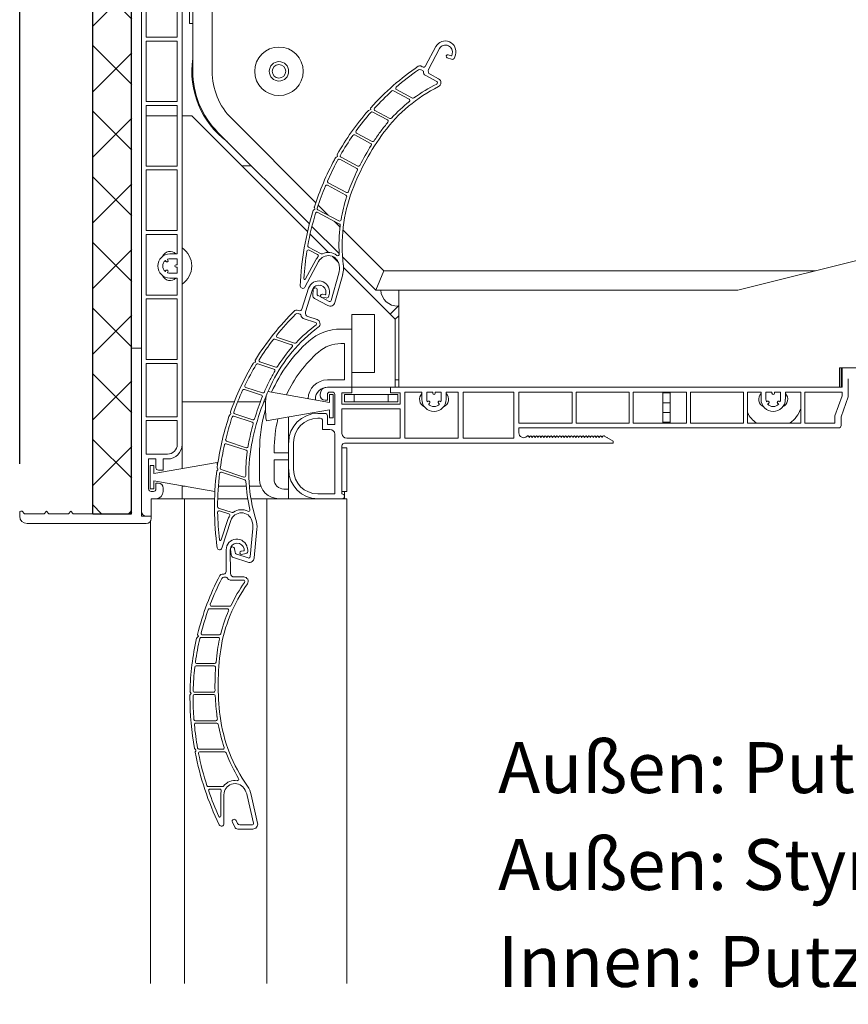
# Model space of a CAD drawing. Units: millimetres. Extents: x 20870 to 29380, y 14813 to 18478.
# Drawn here: x 23382 to 23553, y 17126 to 17330 of the extents above; entities that cross this region are included whole.
import ezdxf

# ---------------------------------------------------------------- set-up
doc = ezdxf.new("R2010")
doc.units = ezdxf.units.MM
doc.layers.add('HATCH', color=7, linetype='Continuous')
doc.layers.add('Sichtbare Kanten', color=7, linetype='Continuous', lineweight=50)
doc.styles.add('ARIAL', font='arial.ttf')
doc.styles.get("Standard").update_dxf_attribs({"font": 'arial.ttf'})
doc.dimstyles.new('ISO-25', dxfattribs={"dimtxt": 7, "dimasz": 2.5, "dimexe": 1.25, "dimexo": 10, "dimtad": 1, "dimdec": 0, "dimtxsty": 'Standard', "dimcen": 2.5, "dimadec": 0, "dimazin": 0, "dimtfac": 1, "dimtdec": 0, "dimtmove": 0, "dimatfit": 3, "dimfxl": 1, "dimarcsym": 0})

# ---------------------------------------------------------------- blocks, each defined once
blk = doc.blocks.new('A$C2D950C99')
blk.add_line((4.02, 3.01), (4.02, 36.18))
at = {"layer": 'Sichtbare Kanten', "linetype": 'Continuous', "lineweight": 18}
for p, q in [((4.02, 36.18), (2.01, 36.18)), ((2.01, 1.51), (2.01, 36.18)), ((16.58, 2.51), (16.08, 2.01)), ((17.08, 2.01), (16.58, 2.51)), ((21.61, 2.51), (21.1, 2.01)), ((22.11, 2.01), (21.61, 2.51)), ((26.63, 2.51), (26.13, 2.01)), ((26.93, 2.51), (26.63, 2.51)), ((27.13, 1.51), (27.13, 2.31)), ((0, 1.51), (0, 1)), ((0, 1.51), (2.01, 1.51)), ((5.02, 2.01), (16.08, 2.01)), ((17.08, 2.01), (21.1, 2.01)), ((22.11, 2.01), (26.13, 2.01)), ((1, 0), (25.62, 0))]:
    blk.add_line(p, q, dxfattribs=at)
for centre, radius, start, end in [((5.02, 3.01), 1, 180, 270), ((26.93, 2.31), 0.201, 0, 90), ((1, 1), 1, 180, 270), ((25.62, 1.51), 1.51, 270, 0)]:
    blk.add_arc(centre, radius, start, end, dxfattribs=at)
blk = doc.blocks.new('A$C48880F03')
at = {"layer": 'HATCH', "linetype": 'Continuous', "lineweight": 9}
h = blk.add_hatch(dxfattribs=at)
h.set_pattern_fill('ANSI31', color=9, scale=76.573342, style=0, double=1)
h.set_pattern_definition([(45, (-117.559, -595.896), (-6.76819, 6.76819), [])])
h.paths.add_polyline_path([(8.04, 254.54), (0, 254.54), (0, 0), (8.04, 0)])
h = blk.add_hatch(dxfattribs=at)
h.set_pattern_fill('ANSI31', color=9, scale=76.573342, angle=90, style=0, double=1)
h.set_pattern_definition([(135, (-117.559, -595.896), (-6.76819, -6.76819), [])])
h.paths.add_polyline_path([(8.04, 254.54), (0, 254.54), (0, 0), (8.04, 0)])
for p, q in [((0, 0), (0, 254.54)), ((0, 0), (0, 254.54)), ((8, 0), (8, 254.54)), ((0, 0), (8, 0))]:
    blk.add_line(p, q)
blk = doc.blocks.new('*D281')
at = {"color": 0, "lineweight": -2, "transparency": 16777216}
for p, q in [((23382.05, 17238), (23382.05, 17517.04)), ((23384.55, 17515.79), (23394.66, 17515.79)), ((23397.16, 17492.24), (23397.16, 17517.04))]:
    blk.add_line(p, q, dxfattribs=at)
at = {"color": 0, "transparency": 16777216}
for points in [[(23384.55, 17516.21), (23384.55, 17515.38), (23382.05, 17515.79)], [(23394.66, 17516.21), (23394.66, 17515.38), (23397.16, 17515.79)]]:
    blk.add_solid(points, dxfattribs=at)
at = {"layer": 'Defpoints', "color": 0, "transparency": 16777216}
for p in [(23397.16, 17515.79), (23397.16, 17482.24), (23382.05, 17228)]:
    blk.add_point(p, dxfattribs=at)
at = {"color": 0, "transparency": 16777216, "insert": (23389.6, 17519.99), "char_height": 7, "attachment_point": 5}
blk.add_mtext('15', dxfattribs=at)
blk = doc.blocks.new('*D283')
at = {"color": 0, "lineweight": -2, "transparency": 16777216}
for p, q in [((23382.05, 17238), (23382.05, 17531.18)), ((23384.55, 17529.93), (23769.76, 17529.93)), ((23772.26, 17256.2), (23772.26, 17531.18))]:
    blk.add_line(p, q, dxfattribs=at)
at = {"color": 0, "transparency": 16777216}
for points in [[(23384.55, 17530.35), (23384.55, 17529.51), (23382.05, 17529.93)], [(23769.76, 17530.35), (23769.76, 17529.51), (23772.26, 17529.93)]]:
    blk.add_solid(points, dxfattribs=at)
at = {"layer": 'Defpoints', "color": 0, "transparency": 16777216}
for p in [(23772.26, 17529.93), (23772.26, 17246.2), (23382.05, 17228)]:
    blk.add_point(p, dxfattribs=at)
at = {"color": 0, "transparency": 16777216, "insert": (23577.15, 17534.13), "char_height": 7, "attachment_point": 5}
blk.add_mtext('390', dxfattribs=at)

msp = doc.modelspace()

# ---------------------------------------------------------------- linework, layer by layer
at = {"layer": 'Sichtbare Kanten', "linetype": 'Continuous', "lineweight": 18}
for p, q in [((23407.17, 17228.19), (23407.17, 17481.74)), ((23415.57, 17241.99), (23415.57, 17413.83)), ((23417.77, 17373.82), (23417.77, 17318.96)), ((23421.77, 17318.96), (23421.77, 17373.82)), ((23417.07, 17328.81), (23417.07, 17354.35)), ((23408.17, 17326.01), (23408.17, 17338.51)), ((23414.57, 17338.51), (23414.57, 17326.01)), ((23417.77, 17328.81), (23417.07, 17328.81)), ((23408.17, 17326.01), (23414.57, 17326.01)), ((23408.17, 17312.71), (23408.17, 17325.21)), ((23414.57, 17325.21), (23408.17, 17325.21)), ((23414.57, 17325.21), (23414.57, 17312.71)), ((23465.84, 17320.1), (23467.96, 17324.07)), ((23468.71, 17323.66), (23466.46, 17319.36)), ((23471.17, 17321.45), (23470.32, 17321.73)), ((23470.52, 17322.35), (23471.09, 17322.17)), ((23471.22, 17322.23), (23471.3, 17322.5)), ((23471.99, 17322.34), (23471.8, 17321.77)), ((23464.85, 17320.06), (23465.16, 17319.89)), ((23464.89, 17319.3), (23465.27, 17319.1)), ((23465.76, 17318.15), (23468.14, 17316.88)), ((23466.77, 17318.35), (23468.53, 17317.41)), ((23459.23, 17314.95), (23462.43, 17313.24)), ((23463.11, 17313.45), (23459.82, 17315.2)), ((23408.17, 17312.71), (23414.57, 17312.71)), ((23408.17, 17299.41), (23408.17, 17311.91)), ((23414.57, 17311.91), (23408.17, 17311.91)), ((23414.57, 17311.91), (23414.57, 17299.41)), ((23454.07, 17310.89), (23454.41, 17311)), ((23454.51, 17311.18), (23454.49, 17311.26)), ((23454.92, 17310.56), (23457.98, 17308.93)), ((23458.44, 17309.25), (23455.39, 17310.88)), ((23414.57, 17309.81), (23408.17, 17309.81)), ((23416.16, 17309.81), (23415.57, 17309.81)), ((23416.16, 17309.81), (23417.57, 17309.81)), ((23417.57, 17309.81), (23427.93, 17299.45)), ((23443.15, 17291.86), (23425.81, 17309.2)), ((23422.98, 17306.37), (23441.85, 17287.5)), ((23451.23, 17305.84), (23454.49, 17304.1)), ((23454.8, 17304.5), (23451.59, 17306.22)), ((23457.24, 17306.39), (23457.24, 17306.39)), ((23447.35, 17301.24), (23447.53, 17301.29)), ((23447.63, 17301.48), (23447.58, 17301.64)), ((23448.13, 17300.81), (23451.63, 17298.94)), ((23451.84, 17299.39), (23448.38, 17301.24)), ((23408.17, 17299.41), (23414.57, 17299.41)), ((23408.17, 17286.1), (23408.17, 17298.61)), ((23414.57, 17298.61), (23408.17, 17298.61)), ((23414.57, 17298.61), (23414.57, 17286.1)), ((23427.93, 17299.45), (23429.9, 17299.45)), ((23441.46, 17285.92), (23427.93, 17299.45)), ((23445.59, 17295.48), (23449.4, 17293.44)), ((23449.48, 17293.97), (23445.74, 17295.96)), ((23442.76, 17290.37), (23442.86, 17290.4)), ((23442.96, 17290.59), (23442.87, 17290.89)), ((23447.95, 17288.09), (23443.62, 17290.4)), ((23445.74, 17289.27), (23443.67, 17291.34)), ((23443.57, 17289.86), (23448.06, 17287.46)), ((23442.38, 17286.97), (23448, 17281.35)), ((23448.18, 17286.83), (23446.96, 17288.05)), ((23457.21, 17277.8), (23448.77, 17286.24)), ((23408.17, 17286.1), (23414.57, 17286.1)), ((23408.17, 17272.8), (23408.17, 17285.3)), ((23414.57, 17285.3), (23408.17, 17285.3)), ((23414.57, 17285.3), (23414.57, 17281.3)), ((23445.79, 17281.59), (23442, 17285.37)), ((23444.26, 17281.33), (23441.68, 17282.71)), ((23441.77, 17282.09), (23443.55, 17281.14)), ((23570.3, 17283.8), (23530.29, 17273.8)), ((23412.55, 17280.21), (23412.66, 17280.01)), ((23413.07, 17281.3), (23414.57, 17281.3)), ((23414.57, 17280.3), (23413.07, 17280.3)), ((23414.57, 17280.3), (23414.57, 17279.05)), ((23443.17, 17280.04), (23441.08, 17276.13)), ((23447.86, 17279.52), (23446.61, 17280.77)), ((23448.7, 17280.66), (23455.55, 17273.8)), ((23412.23, 17279.76), (23412.11, 17279.96)), ((23414.32, 17279.05), (23414.57, 17279.05)), ((23414.57, 17278.55), (23414.32, 17278.55)), ((23414.57, 17278.55), (23414.57, 17277.3)), ((23443.74, 17279.73), (23440.91, 17274.44)), ((23458.52, 17268.86), (23448.9, 17278.48)), ((23412.11, 17277.65), (23412.23, 17277.84)), ((23412.66, 17277.59), (23412.55, 17277.4)), ((23413.07, 17277.3), (23414.57, 17277.3)), ((23414.57, 17276.3), (23413.07, 17276.3)), ((23414.57, 17276.3), (23414.57, 17272.8)), ((23446.34, 17271.67), (23447.9, 17277.29)), ((23448.72, 17277.06), (23447.11, 17271.27)), ((23455.55, 17273.8), (23457.21, 17277.8)), ((23546.3, 17277.8), (23457.21, 17277.8)), ((23440.3, 17269.92), (23441.69, 17274.2)), ((23408.17, 17272.8), (23414.57, 17272.8)), ((23408.17, 17259.5), (23408.17, 17272)), ((23414.57, 17272), (23408.17, 17272)), ((23414.57, 17272), (23414.57, 17259.5)), ((23442.5, 17273.94), (23441.04, 17269.31)), ((23442.55, 17272.78), (23442.61, 17273.89)), ((23445.67, 17270.65), (23442.92, 17272.12)), ((23443.46, 17273.85), (23443.42, 17273.14)), ((23443.69, 17272.68), (23445.91, 17271.49)), ((23445.32, 17272.2), (23444.43, 17272.32)), ((23444.52, 17272.97), (23445.11, 17272.88)), ((23445.22, 17272.97), (23445.26, 17273.25)), ((23445.97, 17273.22), (23445.88, 17272.62)), ((23455.55, 17273.8), (23460.28, 17273.8)), ((23530.29, 17273.8), (23460.28, 17273.8)), ((23460.28, 17253.8), (23460.28, 17273.8)), ((23460.28, 17270.62), (23458.52, 17268.86)), ((23439.34, 17269.71), (23439.67, 17269.6)), ((23439.51, 17268.97), (23439.92, 17268.84)), ((23440.57, 17267.99), (23443.14, 17267.16)), ((23441.53, 17268.37), (23443.43, 17267.75)), ((23450.58, 17265.8), (23450.58, 17268.8)), ((23450.58, 17268.8), (23455.28, 17268.8)), ((23455.28, 17268.8), (23455.28, 17256.8)), ((23458.52, 17268.86), (23459.58, 17267.8)), ((23459.58, 17267.8), (23460.28, 17268.5)), ((23459.58, 17267.8), (23459.58, 17266.39)), ((23459.58, 17253.8), (23459.58, 17266.39)), ((23438.79, 17262.9), (23435.24, 17264.04)), ((23448.35, 17265.8), (23450.58, 17265.8)), ((23450.58, 17265.8), (23450.58, 17253.8)), ((23434.7, 17263.7), (23438.16, 17262.57)), ((23448.35, 17262.8), (23449.08, 17262.8)), ((23449.08, 17262.8), (23449.08, 17255.3)), ((23408.17, 17259.5), (23414.57, 17259.5)), ((23408.17, 17247.7), (23408.17, 17258.7)), ((23414.57, 17258.7), (23408.17, 17258.7)), ((23414.57, 17258.7), (23414.57, 17247.7)), ((23430.34, 17258.79), (23430.66, 17258.95)), ((23430.73, 17259.16), (23430.69, 17259.23)), ((23431.23, 17258.62), (23434.53, 17257.55)), ((23434.93, 17257.94), (23431.64, 17259.01)), ((23551.3, 17253.8), (23551.3, 17257.8)), ((23551.3, 17257.8), (23559.3, 17257.8)), ((23551.6, 17257.8), (23551.6, 17253.8)), ((23551.8, 17253.8), (23551.8, 17257.8)), ((23455.28, 17256.8), (23450.58, 17256.8)), ((23432.19, 17252.63), (23428.72, 17253.75)), ((23434.25, 17254.92), (23434.25, 17254.92)), ((23449.08, 17255.3), (23445.58, 17255.3)), ((23445.58, 17253.8), (23450.58, 17253.8)), ((23450.58, 17253.8), (23458.58, 17253.8)), ((23450.58, 17252.6), (23450.58, 17253.8)), ((23458.58, 17253.8), (23460.28, 17253.8)), ((23458.58, 17253.8), (23458.58, 17252.6)), ((23460.28, 17255.3), (23459.58, 17255.3)), ((23551.3, 17253.8), (23460.28, 17253.8)), ((23551.3, 17253.8), (23551.8, 17253.8)), ((23553.1, 17255.5), (23553.1, 17251.8)), ((23428.43, 17253.32), (23431.94, 17252.18)), ((23445.98, 17250.65), (23433.3, 17252.88)), ((23444.08, 17252.1), (23444.08, 17252.3)), ((23445.58, 17252.3), (23445.58, 17251.1)), ((23445.98, 17252.3), (23445.98, 17250.65)), ((23446.78, 17252.3), (23445.98, 17252.3)), ((23446.58, 17252.8), (23446.08, 17252.8)), ((23446.78, 17247.5), (23446.78, 17252.3)), ((23447.08, 17246.1), (23447.08, 17252.3)), ((23448.58, 17250.3), (23448.58, 17252.6)), ((23450.58, 17252.6), (23448.58, 17252.6)), ((23451.08, 17252.3), (23449.08, 17252.3)), ((23449.08, 17252.3), (23449.08, 17250.8)), ((23451.08, 17250.8), (23451.08, 17252.3)), ((23451.08, 17252.3), (23458.08, 17252.3)), ((23458.08, 17252.3), (23458.08, 17250.8)), ((23460.08, 17252.3), (23458.08, 17252.3)), ((23460.58, 17252.6), (23458.58, 17252.6)), ((23460.08, 17250.8), (23460.08, 17252.3)), ((23460.58, 17250.3), (23460.58, 17252.6)), ((23461.58, 17252.8), (23461.58, 17243.25)), ((23461.58, 17252.8), (23465.08, 17252.8)), ((23465.08, 17251.3), (23465.08, 17252.8)), ((23466.08, 17252.8), (23467.33, 17252.8)), ((23466.08, 17252.8), (23466.08, 17251.3)), ((23467.33, 17252.55), (23467.33, 17252.8)), ((23467.83, 17252.8), (23469.08, 17252.8)), ((23467.83, 17252.8), (23467.83, 17252.55)), ((23469.08, 17251.3), (23469.08, 17252.8)), ((23470.08, 17252.8), (23472.58, 17252.8)), ((23470.08, 17252.8), (23470.08, 17251.3)), ((23472.58, 17243.25), (23472.58, 17252.8)), ((23473.58, 17252.8), (23473.58, 17243.25)), ((23473.58, 17252.8), (23484.08, 17252.8)), ((23484.08, 17252.8), (23484.08, 17243.25)), ((23485.08, 17252.8), (23496.09, 17252.8)), ((23485.08, 17252.8), (23485.08, 17246.4)), ((23496.09, 17246.4), (23496.09, 17252.8)), ((23496.89, 17252.8), (23496.89, 17246.4)), ((23496.89, 17252.8), (23507.89, 17252.8)), ((23507.89, 17246.4), (23507.89, 17252.8)), ((23508.69, 17252.8), (23508.69, 17246.4)), ((23508.69, 17252.8), (23519.69, 17252.8)), ((23514.84, 17252.6), (23514.84, 17252.8)), ((23516.34, 17252.6), (23514.84, 17252.6)), ((23514.84, 17252.6), (23514.84, 17250.6)), ((23516.34, 17252.8), (23516.34, 17252.6)), ((23516.34, 17250.6), (23516.34, 17252.6)), ((23519.69, 17246.4), (23519.69, 17252.8)), ((23520.49, 17252.8), (23520.49, 17246.4)), ((23520.49, 17252.8), (23531.49, 17252.8)), ((23531.49, 17246.4), (23531.49, 17252.8)), ((23532.29, 17252.8), (23532.29, 17246.4)), ((23532.29, 17252.8), (23535.09, 17252.8)), ((23535.09, 17251.3), (23535.09, 17252.8)), ((23536.09, 17252.8), (23537.34, 17252.8)), ((23536.09, 17252.8), (23536.09, 17251.3)), ((23537.34, 17252.55), (23537.34, 17252.8)), ((23537.84, 17252.8), (23539.1, 17252.8)), ((23537.84, 17252.8), (23537.84, 17252.55)), ((23539.1, 17251.3), (23539.1, 17252.8)), ((23540.1, 17252.8), (23543.3, 17252.8)), ((23540.1, 17252.8), (23540.1, 17251.3)), ((23543.3, 17246.4), (23543.3, 17252.8)), ((23544.1, 17252.8), (23544.1, 17246.4)), ((23544.1, 17252.8), (23551.8, 17252.8)), ((23551.8, 17252.03), (23550.3, 17247.9)), ((23553.1, 17251.8), (23551.6, 17247.67)), ((23551.8, 17252.8), (23551.8, 17252.03)), ((23415.57, 17250.8), (23426.35, 17250.8)), ((23427.05, 17250.8), (23431.74, 17250.8)), ((23432.44, 17250.8), (23432.81, 17250.8)), ((23443.08, 17251.3), (23443.08, 17251.16)), ((23445.58, 17251.1), (23445.08, 17251.1)), ((23448.58, 17250.3), (23460.58, 17250.3)), ((23449.08, 17250.8), (23451.08, 17250.8)), ((23458.08, 17250.8), (23451.08, 17250.8)), ((23458.08, 17250.8), (23460.08, 17250.8)), ((23466.17, 17250.77), (23466.37, 17250.89)), ((23466.62, 17250.46), (23466.42, 17250.34)), ((23468.74, 17250.34), (23468.54, 17250.46)), ((23468.79, 17250.89), (23468.99, 17250.77)), ((23514.84, 17250.6), (23516.34, 17250.6)), ((23514.84, 17248.6), (23514.84, 17250.6)), ((23516.34, 17250.6), (23516.34, 17248.6)), ((23536.19, 17250.77), (23536.39, 17250.89)), ((23536.64, 17250.46), (23536.44, 17250.34)), ((23538.75, 17250.34), (23538.55, 17250.46)), ((23538.8, 17250.89), (23539, 17250.77)), ((23414.57, 17247.7), (23408.17, 17247.7)), ((23425.42, 17248.11), (23425.59, 17248.19)), ((23425.66, 17248.39), (23425.58, 17248.55)), ((23426.27, 17247.82), (23430.04, 17246.59)), ((23430.16, 17247.08), (23426.44, 17248.29)), ((23432.95, 17246.85), (23445.98, 17249.15)), ((23437.57, 17247.66), (23437.57, 17242.39)), ((23443.58, 17248.4), (23445.08, 17248.4)), ((23445.58, 17247.9), (23445.58, 17246.1)), ((23445.98, 17249.15), (23445.98, 17247.5)), ((23448.58, 17244.25), (23448.58, 17249.3)), ((23460.58, 17249.3), (23448.58, 17249.3)), ((23460.58, 17243.25), (23460.58, 17249.3)), ((23516.34, 17248.6), (23514.84, 17248.6)), ((23514.84, 17248.6), (23514.84, 17246.6)), ((23516.34, 17246.6), (23516.34, 17248.6)), ((23550.3, 17246.4), (23550.3, 17247.9)), ((23551.6, 17247.67), (23551.6, 17245.9)), ((23408.17, 17239.99), (23408.17, 17246.9)), ((23408.17, 17246.9), (23414.57, 17246.9)), ((23414.57, 17246.9), (23414.57, 17241.99)), ((23444.08, 17247.4), (23443.58, 17247.4)), ((23444.58, 17245.1), (23444.58, 17246.9)), ((23445.58, 17246.1), (23447.08, 17246.1)), ((23445.98, 17247.5), (23446.78, 17247.5)), ((23485.08, 17246.4), (23496.09, 17246.4)), ((23496.89, 17246.4), (23507.89, 17246.4)), ((23508.69, 17246.4), (23519.69, 17246.4)), ((23514.84, 17246.6), (23516.34, 17246.6)), ((23514.84, 17246.4), (23514.84, 17246.6)), ((23516.34, 17246.6), (23516.34, 17246.4)), ((23520.49, 17246.4), (23531.49, 17246.4)), ((23532.29, 17246.4), (23543.3, 17246.4)), ((23544.1, 17246.4), (23550.3, 17246.4)), ((23444.58, 17245.1), (23446.08, 17245.1)), ((23447.08, 17231.79), (23447.08, 17244.1)), ((23485.08, 17245.4), (23485.08, 17244.38)), ((23551.1, 17245.4), (23485.08, 17245.4)), ((23487.12, 17243.64), (23487.25, 17243.4)), ((23487.25, 17243.4), (23487.37, 17243.64)), ((23487.72, 17243.64), (23487.85, 17243.4)), ((23487.85, 17243.4), (23487.97, 17243.64)), ((23488.32, 17243.64), (23488.45, 17243.4)), ((23488.45, 17243.4), (23488.57, 17243.64)), ((23488.92, 17243.64), (23489.05, 17243.4)), ((23489.05, 17243.4), (23489.17, 17243.64)), ((23489.52, 17243.64), (23489.65, 17243.4)), ((23489.65, 17243.4), (23489.77, 17243.64)), ((23490.12, 17243.64), (23490.25, 17243.4)), ((23490.25, 17243.4), (23490.37, 17243.64)), ((23490.72, 17243.64), (23490.85, 17243.4)), ((23490.85, 17243.4), (23490.97, 17243.64)), ((23491.32, 17243.64), (23491.45, 17243.4)), ((23491.45, 17243.4), (23491.57, 17243.64)), ((23491.92, 17243.64), (23492.05, 17243.4)), ((23492.05, 17243.4), (23492.17, 17243.64)), ((23492.52, 17243.64), (23492.65, 17243.4)), ((23492.65, 17243.4), (23492.77, 17243.64)), ((23493.12, 17243.64), (23493.25, 17243.4)), ((23493.25, 17243.4), (23493.37, 17243.64)), ((23493.72, 17243.64), (23493.85, 17243.4)), ((23493.85, 17243.4), (23493.97, 17243.64)), ((23494.33, 17243.64), (23494.45, 17243.4)), ((23494.45, 17243.4), (23494.57, 17243.64)), ((23494.93, 17243.64), (23495.05, 17243.4)), ((23495.05, 17243.4), (23495.17, 17243.64)), ((23495.53, 17243.64), (23495.65, 17243.4)), ((23495.65, 17243.4), (23495.77, 17243.64)), ((23496.13, 17243.64), (23496.25, 17243.4)), ((23496.25, 17243.4), (23496.37, 17243.64)), ((23496.73, 17243.64), (23496.85, 17243.4)), ((23496.85, 17243.4), (23496.97, 17243.64)), ((23497.52, 17243.53), (23497.32, 17243.65)), ((23497.33, 17243.64), (23497.45, 17243.4)), ((23497.45, 17243.4), (23497.57, 17243.64)), ((23497.93, 17243.64), (23498.05, 17243.4)), ((23498.05, 17243.4), (23498.17, 17243.64)), ((23498.53, 17243.64), (23498.65, 17243.4)), ((23498.65, 17243.4), (23498.77, 17243.64)), ((23499.13, 17243.64), (23499.25, 17243.4)), ((23499.25, 17243.4), (23499.37, 17243.64)), ((23499.73, 17243.64), (23499.85, 17243.4)), ((23499.85, 17243.4), (23499.97, 17243.64)), ((23500.33, 17243.64), (23500.45, 17243.4)), ((23500.45, 17243.4), (23500.57, 17243.64)), ((23500.93, 17243.64), (23501.05, 17243.4)), ((23501.05, 17243.4), (23501.17, 17243.64)), ((23501.53, 17243.64), (23501.65, 17243.4)), ((23501.65, 17243.4), (23501.77, 17243.64)), ((23502.13, 17243.64), (23502.25, 17243.4)), ((23502.25, 17243.4), (23502.37, 17243.64)), ((23502.8, 17243.68), (23504.59, 17242.64)), ((23415.57, 17241.99), (23415.57, 17237.02)), ((23424.7, 17242.13), (23428.81, 17240.79)), ((23428.79, 17241.32), (23424.76, 17242.63)), ((23437.57, 17236.79), (23437.57, 17242.39)), ((23438.57, 17242.39), (23438.57, 17236.79)), ((23448.58, 17241.74), (23448.58, 17231.79)), ((23504.59, 17242.24), (23449.08, 17242.24)), ((23460.58, 17243.25), (23449.58, 17243.25)), ((23472.58, 17243.25), (23461.58, 17243.25)), ((23484.08, 17243.25), (23473.58, 17243.25)), ((23498.07, 17243.45), (23498.02, 17243.45)), ((23504.59, 17242.64), (23504.59, 17242.24)), ((23412.57, 17239.99), (23408.17, 17239.99)), ((23431.57, 17234.79), (23431.57, 17240.79)), ((23434.57, 17240.79), (23434.57, 17240.29)), ((23434.57, 17240.29), (23437.57, 17240.29)), ((23448.58, 17241.29), (23449.58, 17241.29)), ((23449.58, 17241.29), (23449.58, 17232.29)), ((23408.67, 17232.79), (23408.67, 17238.99)), ((23408.67, 17238.99), (23410.17, 17238.99)), ((23408.97, 17237.64), (23408.97, 17232.84)), ((23409.77, 17237.64), (23408.97, 17237.64)), ((23422.79, 17238.29), (23409.77, 17235.99)), ((23409.77, 17235.99), (23409.77, 17237.64)), ((23410.17, 17238.99), (23410.17, 17237.19)), ((23411.67, 17236.69), (23411.67, 17238.99)), ((23411.67, 17238.99), (23412.57, 17238.99)), ((23437.57, 17238.79), (23434.57, 17238.79)), ((23434.57, 17238.79), (23434.57, 17234.79)), ((23410.67, 17236.69), (23411.67, 17236.69)), ((23422.81, 17236.6), (23422.91, 17236.65)), ((23422.98, 17236.85), (23422.83, 17237.14)), ((23428.32, 17235.27), (23423.65, 17236.79)), ((23423.7, 17236.25), (23428.55, 17234.67)), ((23437.57, 17236.79), (23437.57, 17232.79)), ((23409.77, 17234.49), (23422.33, 17232.28)), ((23409.77, 17232.84), (23409.77, 17234.49)), ((23410.67, 17233.99), (23410.17, 17233.99)), ((23410.17, 17233.99), (23410.17, 17232.79)), ((23415.57, 17233.47), (23415.57, 17233.36)), ((23415.57, 17233.36), (23415.57, 17233.36)), ((23415.57, 17233.36), (23415.57, 17230.79)), ((23416.21, 17233.36), (23415.57, 17233.36)), ((23416.21, 17233.36), (23415.57, 17233.36)), ((23428.82, 17233.36), (23423.05, 17233.36)), ((23428.82, 17233.36), (23423.05, 17233.36)), ((23431.84, 17233.36), (23429.47, 17233.36)), ((23431.84, 17233.36), (23429.47, 17233.36)), ((23408.97, 17232.84), (23409.77, 17232.84)), ((23409.67, 17232.29), (23409.17, 17232.29)), ((23411.67, 17232.29), (23411.67, 17232.99)), ((23436.57, 17232.79), (23437.57, 17232.79)), ((23437.57, 17232.79), (23437.57, 17230.79)), ((23443.58, 17231.79), (23447.08, 17231.79)), ((23449.58, 17232.29), (23448.58, 17232.29)), ((23449.08, 17232.29), (23449.08, 17230.79)), ((23409.17, 17230.79), (23409.17, 17227.19)), ((23410.17, 17230.79), (23409.17, 17230.79)), ((23410.17, 17230.79), (23411.07, 17230.79)), ((23415.57, 17230.79), (23411.07, 17230.79)), ((23415.57, 17230.79), (23416.07, 17230.79)), ((23417.57, 17230.79), (23416.07, 17230.79)), ((23416.07, 17130.77), (23416.07, 17230.79)), ((23417.57, 17230.79), (23422.27, 17230.79)), ((23422.92, 17230.79), (23429.13, 17230.79)), ((23429.79, 17230.79), (23432.57, 17230.79)), ((23433.07, 17230.79), (23432.57, 17230.79)), ((23433.07, 17230.79), (23433.57, 17230.79)), ((23433.07, 17230.79), (23433.07, 17130.77)), ((23443.58, 17230.79), (23433.57, 17230.79)), ((23437.57, 17230.79), (23435.57, 17230.79)), ((23448.58, 17230.79), (23443.58, 17230.79)), ((23448.58, 17230.79), (23449.58, 17230.79)), ((23449.58, 17130.77), (23449.58, 17230.79)), ((23425.88, 17227.97), (23423.1, 17228.87)), ((23423.3, 17228.28), (23425.21, 17227.66)), ((23409.17, 17227.19), (23408.17, 17227.19)), ((23409.07, 17226.26), (23409.07, 17130.77)), ((23409.17, 17227.19), (23409.17, 17226.69)), ((23425.03, 17226.5), (23423.66, 17222.29)), ((23425.65, 17226.3), (23423.8, 17220.6)), ((23429.62, 17218.83), (23430.17, 17224.62)), ((23431.02, 17224.54), (23430.45, 17218.56)), ((23424.67, 17215.75), (23424.67, 17220.25)), ((23425.52, 17220.25), (23425.56, 17215.39)), ((23425.7, 17219.25), (23425.57, 17220.35)), ((23426.41, 17220.46), (23426.5, 17219.76)), ((23426.84, 17219.35), (23429.23, 17218.57)), ((23427.74, 17219.95), (23428.33, 17220.05)), ((23428.73, 17219.46), (23427.85, 17219.3)), ((23428.41, 17220.16), (23428.36, 17220.45)), ((23429.04, 17220.63), (23429.14, 17220.04)), ((23429.15, 17217.7), (23426.18, 17218.67)), ((23423.81, 17215.25), (23424.17, 17215.25)), ((23424.21, 17214.6), (23424.64, 17214.6)), ((23425.52, 17214), (23428.21, 17214)), ((23426.31, 17214.65), (23428.31, 17214.65)), ((23421.26, 17208.1), (23424.9, 17208.1)), ((23425.39, 17208.6), (23421.67, 17208.6)), ((23418.63, 17202.09), (23418.88, 17202.34)), ((23418.88, 17202.55), (23418.82, 17202.61)), ((23419.53, 17202.19), (23423, 17202.19)), ((23423.26, 17202.7), (23419.8, 17202.7)), ((23423.54, 17199.61), (23423.54, 17199.61)), ((23422.29, 17196.79), (23418.64, 17196.79)), ((23418.5, 17196.29), (23422.19, 17196.29)), ((23417.38, 17190.75), (23417.26, 17190.87)), ((23422.07, 17190.89), (23418.16, 17190.89)), ((23417.25, 17190.4), (23417.38, 17190.54)), ((23418.14, 17190.39), (23422.11, 17190.39)), ((23422.55, 17184.99), (23418.31, 17184.99)), ((23418.41, 17184.49), (23422.73, 17184.49)), ((23418.4, 17178.95), (23418.17, 17179.17)), ((23418.32, 17178.66), (23418.4, 17178.73)), ((23423.97, 17179.09), (23419.06, 17179.09)), ((23419.27, 17178.59), (23424.37, 17178.59)), ((23423.91, 17171.39), (23420.98, 17171.39)), ((23421.35, 17170.89), (23423.36, 17170.89)), ((23423.55, 17169.73), (23423.55, 17165.3)), ((23424.2, 17169.73), (23424.2, 17163.74)), ((23430.29, 17163.85), (23429.02, 17169.54)), ((23429.85, 17169.72), (23431.16, 17163.86)), ((23426.73, 17164.41), (23427.02, 17163.78)), ((23426.43, 17163.04), (23425.96, 17164.05)), ((23430.18, 17162.64), (23427.06, 17162.64)), ((23427.48, 17163.49), (23429.99, 17163.49))]:
    msp.add_line(p, q, dxfattribs=at)
for radius in [5, 2, 1.4]:
    msp.add_circle((23435.57, 17318.96), radius, dxfattribs=at)
for centre, radius, start, end in [((23469.9, 17323.03), 2.2, 341.8867, 151.8867), ((23469.9, 17323.03), 1.35, 61.8867, 151.8867), ((23469.97, 17322.94), 1.4, 341.8867, 66.3768), ((23435.57, 17318.96), 18, 171.4509, 233.5491), ((23470.42, 17322.04), 0.325, 71.8867, 251.8867), ((23471.12, 17322.26), 0.1, 251.8867, 341.8867), ((23471.33, 17321.93), 0.5, 251.8867, 341.8867), ((23435.57, 17318.96), 17.8, 180, 225), ((23435.57, 17318.96), 13.8, 180, 225), ((23495, 17275.09), 54.41, 124.3113, 138.0538), ((23495, 17275.09), 53.76, 124.7342, 130.9485), ((23464.61, 17319.62), 0.5, 61.8867, 124.3113), ((23464.65, 17318.86), 0.5, 61.8867, 124.7342), ((23465.4, 17320.33), 0.5, 241.8867, 331.8867), ((23465.12, 17318.83), 0.3, 353.5091, 61.8867), ((23466.07, 17318.72), 0.65, 173.5091, 241.8867), ((23467.12, 17319.01), 0.75, 152.3983, 241.8867), ((23468, 17316.62), 0.3, 296.5254, 61.8867), ((23468.11, 17316.61), 0.9, 296.3532, 61.8867), ((23495, 17275.09), 53.76, 132.2059, 137.5883), ((23482.42, 17287.72), 31.34, 116.3532, 143.4503), ((23459.09, 17314.69), 0.3, 61.8867, 132.2059), ((23459.96, 17315.46), 0.3, 130.9485, 241.8867), ((23482.42, 17287.72), 31.99, 116.5254, 126.4152), ((23482.42, 17287.72), 31.99, 128.5589, 137.5676), ((23462.29, 17312.97), 0.3, 308.5589, 61.8867), ((23463.25, 17313.71), 0.3, 241.8867, 306.4152), ((23495, 17275.09), 54.41, 138.9328, 150.5978), ((23454.13, 17310.7), 0.2, 106.8867, 138.9328), ((23454.37, 17311.14), 0.15, 286.8867, 16.8867), ((23454.68, 17311.32), 0.2, 138.0538, 196.8867), ((23454.78, 17310.3), 0.3, 61.8867, 138.8021), ((23455.53, 17311.14), 0.3, 137.5883, 241.8867), ((23495, 17275.09), 53.76, 138.8021, 144.0366), ((23457.84, 17308.66), 0.3, 319.5737, 61.8867), ((23458.58, 17309.51), 0.3, 241.8867, 317.5676), ((23451.73, 17306.48), 0.3, 144.0366, 241.8867), ((23497.45, 17276.65), 50.66, 143.6229, 146.5173), ((23482.42, 17287.72), 31.99, 139.5737, 143.6229), ((23495, 17275.09), 53.76, 145.2253, 150.3858), ((23497.45, 17276.65), 50.01, 143.5147, 159.2408), ((23451.09, 17305.58), 0.3, 61.8867, 145.2253), ((23454.94, 17304.77), 0.3, 241.8867, 326.5173), ((23497.45, 17276.65), 50.66, 147.7586, 153.1601), ((23454.35, 17303.84), 0.3, 327.7586, 61.8867), ((23499.94, 17272.45), 60.01, 151.8867, 161.9798), ((23499.94, 17272.45), 59.36, 151.8867, 156.2573), ((23495, 17275.09), 54.41, 151.3907, 151.8867), ((23447.41, 17301.04), 0.2, 106.8867, 151.3907), ((23447.49, 17301.43), 0.15, 286.8867, 16.8867), ((23447.77, 17301.7), 0.2, 150.5978, 196.8867), ((23495, 17275.09), 53.76, 151.5577, 151.8867), ((23447.99, 17300.54), 0.3, 61.8867, 150.2392), ((23448.52, 17301.5), 0.3, 150.3858, 241.8867), ((23497.45, 17276.65), 50.66, 154.3978, 159.2408), ((23451.49, 17298.67), 0.3, 334.3978, 61.8867), ((23451.98, 17299.66), 0.3, 241.8867, 333.1601), ((23445.88, 17296.23), 0.3, 156.2573, 241.8867), ((23499.94, 17272.45), 59.36, 157.3286, 162.0307), ((23445.44, 17295.21), 0.3, 61.8867, 157.3286), ((23480.61, 17283.03), 32.01, 159.2408, 187.1967), ((23480.61, 17283.03), 32.66, 159.2408, 160.1371), ((23480.61, 17283.03), 32.66, 162.0749, 170.7044), ((23449.26, 17293.18), 0.3, 342.0749, 61.8867), ((23449.62, 17294.23), 0.3, 241.8867, 340.1371), ((23499.94, 17272.45), 60.01, 162.7531, 177.8513), ((23442.82, 17290.18), 0.2, 106.8867, 162.7531), ((23443.06, 17290.95), 0.2, 161.9798, 196.8867), ((23442.82, 17290.55), 0.15, 286.8867, 16.8867), ((23443.76, 17290.67), 0.3, 162.0307, 241.8867), ((23499.94, 17272.45), 59.36, 163.1169, 169.7364), ((23443.43, 17289.6), 0.3, 61.8867, 163.1169), ((23448.09, 17288.36), 0.3, 241.8867, 350.7044), ((23480.61, 17283.03), 32.66, 172.7379, 183.1378), ((23447.92, 17287.2), 0.3, 352.7379, 61.8867), ((23413.07, 17278.8), 4.5, 303.749, 56.251), ((23441.63, 17281.83), 0.3, 61.8867, 170.8613), ((23441.83, 17282.97), 0.3, 169.7364, 241.8867), ((23413.07, 17278.8), 2.5, 90, 270), ((23413.07, 17280.1), 1.7, 44.9009, 157.8008), ((23413.07, 17278.8), 1.5, 90, 110.4059), ((23499.94, 17272.45), 59.36, 170.8613, 176.3396), ((23445.75, 17278.66), 2.93, 136.543, 151.8867), ((23443.4, 17280.88), 0.3, 316.543, 61.8867), ((23445.75, 17278.66), 2.28, 7.1524, 151.8867), ((23444.4, 17281.59), 0.3, 241.8867, 294.6459), ((23445.75, 17278.66), 2.93, 52.7291, 114.6459), ((23447.71, 17281.23), 0.3, 232.7291, 3.1378), ((23413.07, 17278.8), 1.5, 129.5941, 230.4059), ((23412.44, 17279.89), 0.25, 210, 30), ((23414.32, 17278.8), 0.25, 90, 270), ((23443.9, 17278.4), 4.15, 344.4783, 7.1967), ((23480.61, 17283.03), 32.86, 187.1524, 187.1967), ((23443.9, 17278.4), 5, 344.4783, 7.1967), ((23413.07, 17277.5), 1.7, 202.1992, 315.0991), ((23412.44, 17277.72), 0.25, 330, 150), ((23413.07, 17278.8), 1.5, 249.5941, 270), ((23440.9, 17276.22), 0.2, 176.3396, 331.8867), ((23440.47, 17274.68), 0.5, 177.8513, 331.8867), ((23443.79, 17273.52), 2.2, 352.0142, 162.0142), ((23443.79, 17273.52), 1.35, 72.0142, 162.0142), ((23443.04, 17273.87), 0.425, 356.8867, 176.8867), ((23443.88, 17273.45), 1.4, 352.0142, 76.5043), ((23443.25, 17272.74), 0.7, 176.8867, 241.8867), ((23443.92, 17273.12), 0.5, 176.8867, 241.8867), ((23444.48, 17272.64), 0.325, 82.0142, 262.0142), ((23445.13, 17272.98), 0.1, 262.0142, 352.0142), ((23445.39, 17272.69), 0.5, 262.0142, 352.0142), ((23460.08, 17274), 3.5, 183.2758, 271.3029), ((23439.83, 17270.08), 0.5, 252.0142, 342.0142), ((23446.14, 17271.53), 1, 241.8867, 344.4783), ((23446.05, 17271.76), 0.3, 241.8867, 344.4783), ((23476.93, 17230.74), 54.41, 134.4387, 148.1813), ((23476.93, 17230.74), 53.76, 134.8617, 141.076), ((23439.18, 17269.23), 0.5, 72.0142, 134.4387), ((23439.36, 17268.49), 0.5, 72.0142, 134.8617), ((23439.83, 17268.55), 0.3, 3.6366, 72.0142), ((23440.77, 17268.61), 0.65, 183.6366, 252.0142), ((23441.76, 17269.08), 0.75, 162.5257, 252.0142), ((23462.32, 17240.97), 31.34, 126.4807, 153.5777), ((23462.32, 17240.97), 31.99, 126.6529, 136.5427), ((23443.04, 17266.88), 0.3, 306.6529, 72.0142), ((23443.15, 17266.89), 0.9, 306.4807, 72.0142), ((23435.34, 17264.33), 0.3, 141.076, 252.0142), ((23448.35, 17255.8), 10, 90, 131.4096), ((23476.93, 17230.74), 53.76, 142.3334, 147.7158), ((23461.58, 17240.79), 30.01, 131.4096, 156.5234), ((23434.61, 17263.41), 0.3, 72.0142, 142.3334), ((23462.32, 17240.97), 31.99, 138.6863, 147.695), ((23438.07, 17262.29), 0.3, 318.6863, 72.0142), ((23438.88, 17263.18), 0.3, 252.0142, 316.5427), ((23448.35, 17255.8), 7, 90, 131.4096), ((23461.58, 17240.79), 27.01, 131.4096, 154.9927), ((23476.93, 17230.74), 54.41, 149.0602, 160.7253), ((23476.93, 17230.74), 53.76, 148.9295, 154.164), ((23430.43, 17258.61), 0.2, 117.0142, 149.0602), ((23430.86, 17259.32), 0.2, 148.1813, 207.0142), ((23430.59, 17259.09), 0.15, 297.0142, 27.0142), ((23431.14, 17258.33), 0.3, 72.0142, 148.9295), ((23431.73, 17259.3), 0.3, 147.7158, 252.0142), ((23435.03, 17258.23), 0.3, 252.0142, 327.695), ((23462.32, 17240.97), 31.99, 149.7011, 153.7504), ((23434.44, 17257.26), 0.3, 329.7011, 72.0142), ((23428.81, 17254.04), 0.3, 154.164, 252.0142), ((23479.06, 17232.71), 50.01, 153.6422, 169.3682), ((23479.06, 17232.71), 50.66, 153.7504, 156.6448), ((23445.58, 17251.3), 4, 90, 178.2022), ((23445.58, 17251.3), 2.5, 90, 180), ((23445.58, 17252.3), 1.5, 90, 180), ((23476.93, 17230.74), 53.76, 155.3528, 160.5132), ((23428.34, 17253.04), 0.3, 72.0142, 155.3528), ((23479.06, 17232.71), 50.66, 157.8861, 163.2876), ((23431.85, 17251.9), 0.3, 337.8861, 72.0142), ((23432.28, 17252.91), 0.3, 252.0142, 336.6448), ((23452.78, 17249.54), 20, 172.9119, 187.7317), ((23445.08, 17252.1), 1, 180, 270), ((23446.08, 17252.3), 0.5, 90, 180), ((23446.58, 17252.3), 0.5, 0, 90), ((23466.28, 17251.3), 1.7, 134.9009, 247.8008), ((23467.58, 17252.55), 0.25, 180, 0), ((23468.88, 17251.3), 1.7, 292.1992, 45.0991), ((23536.29, 17251.3), 1.7, 134.9009, 247.8008), ((23537.59, 17252.55), 0.25, 180, 0), ((23538.9, 17251.3), 1.7, 292.1992, 45.0991), ((23467.58, 17251.3), 2.5, 180, 0), ((23467.58, 17251.3), 1.5, 180, 200.4059), ((23466.5, 17250.67), 0.25, 300, 120), ((23467.58, 17251.3), 1.5, 219.5941, 320.4059), ((23468.66, 17250.67), 0.25, 60, 240), ((23467.58, 17251.3), 1.5, 339.5941, 0), ((23537.59, 17251.3), 2.5, 180, 0), ((23537.59, 17251.3), 1.5, 180, 200.4059), ((23536.51, 17250.67), 0.25, 300, 120), ((23537.59, 17251.3), 1.5, 219.5941, 320.4059), ((23538.68, 17250.67), 0.25, 60, 240), ((23537.59, 17251.3), 1.5, 339.5941, 0), ((23482.26, 17229.01), 60.01, 162.0142, 172.1072), ((23476.93, 17230.74), 54.41, 161.5182, 162.0142), ((23425.51, 17247.93), 0.2, 117.0142, 161.5182), ((23425.76, 17248.64), 0.2, 160.7253, 207.0142), ((23425.52, 17248.32), 0.15, 297.0142, 27.0142), ((23476.93, 17230.74), 53.76, 161.6852, 162.0142), ((23426.17, 17247.54), 0.3, 72.0142, 160.3666), ((23426.53, 17248.58), 0.3, 160.5132, 252.0142), ((23461.58, 17240.79), 30.01, 163.7206, 180), ((23443.58, 17242.39), 6, 90, 180), ((23445.08, 17247.9), 0.5, 0, 90), ((23537.59, 17251.3), 6, 207.9529, 234.7525), ((23537.59, 17251.3), 6, 305.2475, 341.8051), ((23482.26, 17229.01), 59.36, 162.0142, 166.3847), ((23479.06, 17232.71), 50.66, 164.5253, 169.3682), ((23429.95, 17246.31), 0.3, 344.5253, 72.0142), ((23430.26, 17247.37), 0.3, 252.0142, 343.2876), ((23461.58, 17240.79), 27.01, 166.1157, 180), ((23443.58, 17242.39), 5, 90, 180), ((23444.08, 17246.9), 0.5, 0, 90), ((23551.1, 17245.9), 0.5, 270, 0), ((23446.08, 17244.1), 1, 0, 90), ((23449.58, 17244.25), 1, 180, 270), ((23486.08, 17244.38), 1, 180, 315.8327), ((23486.95, 17243.55), 0.2, 26.8307, 135.8327), ((23487.55, 17243.55), 0.2, 26.8307, 153.1693), ((23488.15, 17243.55), 0.2, 26.8307, 153.1693), ((23488.75, 17243.55), 0.2, 26.8307, 153.1693), ((23489.35, 17243.55), 0.2, 26.8307, 153.1693), ((23489.95, 17243.55), 0.2, 26.8307, 153.1693), ((23490.55, 17243.55), 0.2, 26.8307, 153.1693), ((23491.15, 17243.55), 0.2, 26.8307, 153.1693), ((23491.75, 17243.55), 0.2, 26.8307, 153.1693), ((23492.35, 17243.55), 0.2, 26.8307, 153.1693), ((23492.95, 17243.55), 0.2, 26.8307, 153.1693), ((23493.55, 17243.55), 0.2, 26.8307, 153.1693), ((23494.15, 17243.55), 0.2, 26.8307, 153.1693), ((23494.75, 17243.55), 0.2, 26.8307, 153.1693), ((23495.35, 17243.55), 0.2, 26.8307, 153.1693), ((23495.95, 17243.55), 0.2, 26.8307, 153.1693), ((23496.55, 17243.55), 0.2, 26.8307, 153.1693), ((23497.15, 17243.55), 0.2, 26.8307, 153.1693), ((23497.75, 17243.55), 0.2, 26.8307, 153.1693), ((23498.35, 17243.55), 0.2, 26.8307, 153.1693), ((23498.95, 17243.55), 0.2, 26.8307, 153.1693), ((23499.55, 17243.55), 0.2, 26.8307, 153.1693), ((23500.15, 17243.55), 0.2, 26.8307, 153.1693), ((23500.75, 17243.55), 0.2, 26.8307, 153.1693), ((23501.35, 17243.55), 0.2, 26.8307, 153.1693), ((23501.95, 17243.55), 0.2, 26.8307, 153.1693), ((23502.55, 17243.55), 0.2, 90, 153.1693), ((23502.55, 17243.25), 0.5, 60, 90), ((23412.57, 17241.99), 3, 270, 0), ((23412.57, 17241.99), 2, 270, 0), ((23482.26, 17229.01), 59.36, 167.456, 172.1581), ((23424.6, 17241.84), 0.3, 72.0142, 167.456), ((23424.85, 17242.92), 0.3, 166.3847, 252.0142), ((23428.89, 17241.61), 0.3, 252.0142, 350.2645), ((23461.37, 17236.03), 32.66, 169.3682, 170.2645), ((23461.37, 17236.03), 32.01, 169.3682, 197.3242), ((23449.08, 17241.74), 0.5, 90, 180), ((23503.13, 17242.95), 0.5, 48.1897, 79.5878), ((23461.37, 17236.03), 32.66, 172.2024, 180.8318), ((23428.72, 17240.51), 0.3, 352.2024, 72.0142), ((23402.97, 17235.6), 20, 5.8424, 7.7317), ((23410.67, 17237.19), 0.5, 180, 270), ((23482.26, 17229.01), 60.01, 172.8805, 187.9787), ((23422.91, 17236.43), 0.2, 117.0142, 172.8805), ((23423.01, 17237.23), 0.2, 172.1072, 207.0142), ((23482.26, 17229.01), 59.36, 173.2443, 179.8638), ((23422.84, 17236.79), 0.15, 297.0142, 27.0142), ((23402.97, 17235.6), 20, 3.0832, 3.8879), ((23423.6, 17235.96), 0.3, 72.0142, 173.2443), ((23423.75, 17237.07), 0.3, 172.1581, 252.0142), ((23428.42, 17235.56), 0.3, 252.0142, 0.8318), ((23443.58, 17236.79), 6, 180, 270), ((23443.58, 17236.79), 5, 180, 270), ((23410.67, 17232.99), 1, 0, 90), ((23428.45, 17234.39), 0.3, 2.8653, 72.0142), ((23461.37, 17236.03), 32.66, 182.8653, 193.2653), ((23435.57, 17234.79), 4, 180, 270), ((23436.57, 17234.79), 2, 180, 270), ((23409.17, 17232.79), 0.5, 180, 270), ((23409.67, 17232.79), 0.5, 270, 0), ((23410.17, 17232.29), 1.5, 270, 0), ((23448.58, 17231.29), 0.5, 270, 90), ((23408.17, 17228.19), 1, 180, 270), ((23423.19, 17229.15), 0.3, 179.8638, 252.0142), ((23423.2, 17227.99), 0.3, 72.0142, 180.9887), ((23482.26, 17229.01), 59.36, 180.9887, 186.4671), ((23425.12, 17227.37), 0.3, 326.6705, 72.0142), ((23427.82, 17225.6), 2.28, 17.2798, 162.0142), ((23425.97, 17228.25), 0.3, 252.0142, 304.7734), ((23427.82, 17225.6), 2.93, 62.8566, 124.7734), ((23429.29, 17228.47), 0.3, 242.8566, 13.2653), ((23427.82, 17225.6), 2.93, 146.6705, 162.0142), ((23461.37, 17236.03), 32.86, 197.2798, 197.3242), ((23426.04, 17225.01), 4.15, 354.6058, 17.3242), ((23426.04, 17225.01), 5, 354.6058, 17.3242), ((23423.47, 17222.35), 0.2, 186.4671, 342.0142), ((23426.87, 17220.25), 2.2, 10, 180), ((23426.87, 17220.25), 1.35, 90, 180), ((23426.98, 17220.2), 1.4, 10, 94.4901), ((23423.32, 17220.75), 0.5, 187.9787, 342.0142), ((23425.99, 17220.41), 0.425, 7.0142, 187.0142), ((23426.4, 17219.33), 0.7, 187.0142, 252.0142), ((23426.99, 17219.82), 0.5, 187.0142, 252.0142), ((23427.8, 17219.63), 0.325, 100, 280), ((23428.31, 17220.15), 0.1, 280, 10), ((23428.65, 17219.95), 0.5, 280, 10), ((23429.46, 17218.65), 1, 252.0142, 354.6058), ((23429.33, 17218.85), 0.3, 252.0142, 354.6058), ((23423.81, 17214.75), 0.5, 90, 152.4245), ((23424.17, 17215.75), 0.5, 270, 0), ((23426.31, 17215.4), 0.75, 180.5116, 270), ((23471.6, 17189.79), 54.41, 152.4245, 166.1671), ((23471.6, 17189.79), 53.76, 152.8475, 159.0618), ((23454.55, 17195.01), 31.34, 144.4665, 171.5635), ((23424.21, 17214.1), 0.5, 90, 152.8475), ((23424.64, 17214.3), 0.3, 21.6224, 90), ((23425.52, 17214.65), 0.65, 201.6224, 270), ((23454.55, 17195.01), 31.99, 144.6387, 154.5285), ((23428.21, 17213.7), 0.3, 324.6387, 90), ((23428.31, 17213.75), 0.9, 324.4665, 90), ((23421.67, 17208.9), 0.3, 159.0618, 270), ((23471.6, 17189.79), 53.76, 160.3192, 165.7016), ((23421.26, 17207.8), 0.3, 90, 160.3192), ((23454.55, 17195.01), 31.99, 156.6721, 165.6808), ((23424.9, 17207.8), 0.3, 336.6721, 90), ((23425.39, 17208.9), 0.3, 270, 334.5285), ((23419.8, 17203), 0.3, 165.7016, 270), ((23423.26, 17203), 0.3, 270, 345.6808), ((23471.6, 17189.79), 54.41, 167.046, 178.7111), ((23471.6, 17189.79), 53.76, 166.9153, 172.1498), ((23418.77, 17201.94), 0.2, 135, 167.046), ((23418.96, 17202.75), 0.2, 166.1671, 225), ((23418.78, 17202.45), 0.15, 315, 45), ((23419.53, 17201.89), 0.3, 90, 166.9153), ((23454.55, 17195.01), 31.99, 167.6869, 171.7362), ((23423, 17201.89), 0.3, 347.6869, 90), ((23473.02, 17192.33), 50.66, 171.7362, 174.6306), ((23473.02, 17192.33), 50.01, 171.628, 187.354), ((23418.64, 17197.09), 0.3, 172.1498, 270), ((23422.29, 17197.09), 0.3, 270, 354.6306), ((23471.6, 17189.79), 53.76, 173.3386, 178.499), ((23418.5, 17195.99), 0.3, 90, 173.3386), ((23422.19, 17195.99), 0.3, 355.8719, 90), ((23473.02, 17192.33), 50.66, 175.8719, 181.2734), ((23417.4, 17191.01), 0.2, 178.7111, 225), ((23417.28, 17190.64), 0.15, 315, 45), ((23418.16, 17191.19), 0.3, 178.499, 270), ((23422.07, 17191.19), 0.3, 270, 1.2734), ((23417.39, 17190.26), 0.2, 135, 179.504), ((23471.6, 17189.79), 54.41, 179.504, 180), ((23477.2, 17189.79), 60.01, 180, 190.0931), ((23418.14, 17190.09), 0.3, 90, 178.3524), ((23471.6, 17189.79), 53.76, 179.671, 180), ((23477.2, 17189.79), 59.36, 180, 184.3706), ((23422.11, 17190.09), 0.3, 2.5111, 90), ((23473.02, 17192.33), 50.66, 182.5111, 187.354), ((23418.31, 17185.29), 0.3, 184.3706, 270), ((23422.55, 17185.29), 0.3, 270, 8.2503), ((23455.17, 17190.02), 32.66, 187.354, 188.2503), ((23455.17, 17190.02), 32.01, 187.354, 215.31), ((23418.41, 17184.19), 0.3, 90, 185.4418), ((23477.2, 17189.79), 59.36, 185.4418, 190.144), ((23422.73, 17184.19), 0.3, 10.1882, 90), ((23455.17, 17190.02), 32.66, 190.1882, 198.8176), ((23418.32, 17179.31), 0.2, 190.0931, 225), ((23418.46, 17178.52), 0.2, 135, 190.8663), ((23477.2, 17189.79), 60.01, 190.8663, 205.9646), ((23418.29, 17178.84), 0.15, 315, 45), ((23419.06, 17179.39), 0.3, 190.144, 270), ((23419.27, 17178.29), 0.3, 90, 191.2301), ((23423.97, 17179.39), 0.3, 270, 18.8176), ((23424.37, 17178.29), 0.3, 20.8511, 90), ((23477.2, 17189.79), 59.36, 191.2301, 197.8496), ((23455.17, 17190.02), 32.66, 200.8511, 211.2511), ((23426.48, 17169.73), 2.93, 80.8424, 142.7592), ((23426.99, 17172.92), 0.3, 260.8424, 31.2511), ((23420.98, 17171.69), 0.3, 197.8496, 270), ((23421.35, 17170.59), 0.3, 90, 198.9746), ((23477.2, 17189.79), 59.36, 198.9746, 204.4529), ((23423.36, 17170.59), 0.3, 344.6563, 90), ((23426.48, 17169.73), 2.93, 164.6563, 180), ((23423.91, 17171.69), 0.3, 270, 322.7592), ((23426.48, 17169.73), 2.28, 35.2657, 180), ((23455.17, 17190.02), 32.86, 215.2657, 215.31), ((23424.97, 17168.63), 4.15, 12.5916, 35.31), ((23424.97, 17168.63), 5, 12.5916, 35.31), ((23423.35, 17165.3), 0.2, 204.4529, 0), ((23426.34, 17164.23), 0.425, 25, 205), ((23423.7, 17163.74), 0.5, 205.9646, 0), ((23427.06, 17163.34), 0.7, 205, 270), ((23427.48, 17163.99), 0.5, 205, 270), ((23429.99, 17163.79), 0.3, 270, 12.5916), ((23430.18, 17163.64), 1, 270, 12.5916)]:
    msp.add_arc(centre, radius, start, end, dxfattribs=at)

# ---------------------------------------------------------------- block references
msp.add_blockref('A$C48880F03', (23397.16, 17227.7))
at = {"xscale": -1}
msp.add_blockref('A$C2D950C99', (23409.18, 17225.68), dxfattribs=at)

# ---------------------------------------------------------------- texts
at = {"color": 7, "lineweight": 0, "style": 'ARIAL'}
for s, p in [('%%UAußen: Putzträgerprofil 23mm', (23480.8, 17170.07)), ('%%UAußen: Styrodor Putzträgerplatte 8mm', (23480.8, 17150.07)), ('%%UInnen: Putzträgerprofil 105mm', (23480.8, 17130.07))]:
    msp.add_text(s, height=10.5, dxfattribs=at).set_placement(p)

# ---------------------------------------------------------------- dimensions: what is measured, and where the dimension line sits
for base, p2, picture, middle in [((23772.26, 17529.93), (23772.26, 17246.2), '*D283', (23577.15, 17534.13)), ((23397.16, 17515.79), (23397.16, 17482.24), '*D281', (23389.6, 17519.99))]:
    dim = msp.add_linear_dim(base=base, p1=(23382.05, 17228), p2=p2, dimstyle='ISO-25')
    dim.commit()
    dim.dimension.update_dxf_attribs({"geometry": picture, "text_midpoint": middle})

doc.saveas('drawing.dxf')
